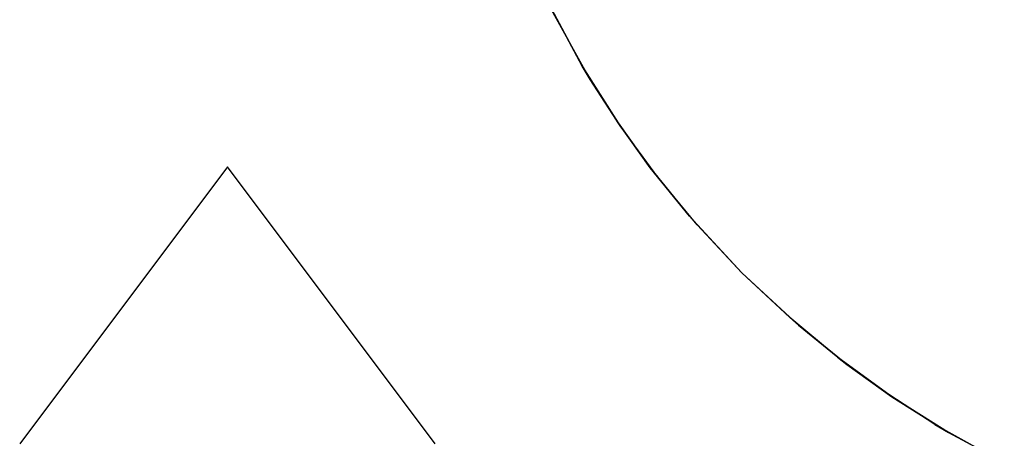
# Model space of a CAD drawing. Units: inches. Extents: x -279 to 242, y -118 to 89.
# Drawn here: x -237 to -223, y 7 to 13 of the extents above; entities that cross this region are included whole.
import ezdxf

# ---------------------------------------------------------------- set-up
doc = ezdxf.new("R2010")
doc.units = ezdxf.units.IN
doc.header["$MEASUREMENT"] = 0
for name, color, linetype in [('STORAGE', 4, 'Continuous'), ('TABLE-TOPLAM', 6, 'Continuous'), ('ZAXIS', 7, 'Continuous')]:
    doc.layers.add(name, color=color, linetype=linetype)

# ---------------------------------------------------------------- blocks, each defined once
blk = doc.blocks.new('UDT1CS_30LS_0T')
at = {"layer": 'TABLE-TOPLAM'}
for points, invisible_edges in [([(13.391, -6.533, 27.324), (12.802, -7.637, 27.324), (-13.383, -6.836, 27.324), (-13.934, -5.626, 27.324)], 10), ([(-13.77, -6.016, 28.5), (13.247, -6.824, 28.5), (12.686, -7.831, 28.5), (-13.193, -7.197, 28.5)], 15), ([(12.802, -7.637, 27.324), (12.283, -8.455, 27.324), (-12.758, -7.944, 27.324), (-13.383, -6.836, 27.324)], 10), ([(-13.193, -7.197, 28.5), (12.686, -7.831, 28.5), (12.253, -8.5, 28.5), (-12.563, -8.25, 28.5)], 15), ([(12.283, -8.455, 27.324), (11.817, -9.102, 27.324), (-12.053, -8.979, 27.324), (-12.758, -7.944, 27.324)], 10), ([(-12.563, -8.25, 28.5), (12.253, -8.5, 28.5), (11.711, -9.241, 28.5), (-11.879, -9.207, 28.5)], 15), ([(11.817, -9.102, 27.324), (11.252, -9.801, 27.324), (-11.309, -9.899, 27.324), (-12.053, -8.979, 27.324)], 10), ([(-11.879, -9.207, 28.5), (11.711, -9.241, 28.5), (11.139, -9.93, 28.5), (-11.189, -10.035, 28.5)], 15), ([(11.252, -9.801, 27.324), (10.493, -10.619, 27.324), (-10.635, -10.619, 27.324), (-11.309, -9.899, 27.324)], 10), ([(-11.189, -10.035, 28.5), (11.139, -9.93, 28.5), (10.493, -10.619, 28.5), (-10.543, -10.711, 28.5)], 15), ([(10.493, -10.619, 27.324), (9.676, -11.377, 27.324), (-9.87, -11.332, 27.324), (-10.635, -10.619, 27.324)], 10), ([(-10.543, -10.711, 28.5), (10.493, -10.619, 28.5), (9.804, -11.265, 28.5), (-9.79, -11.401, 28.5)], 15), ([(9.676, -11.377, 27.324), (8.977, -11.943, 27.324), (-9.065, -11.984, 27.324), (-9.87, -11.332, 27.324)], 10), ([(-9.79, -11.401, 28.5), (9.804, -11.265, 28.5), (9.115, -11.837, 28.5), (-8.934, -12.082, 28.5)], 15), ([(8.977, -11.943, 27.324), (8.329, -12.409, 27.324), (-8.287, -12.533, 27.324), (-9.065, -11.984, 27.324)], 10), ([(-8.934, -12.082, 28.5), (9.115, -11.837, 28.5), (8.374, -12.379, 28.5), (-8.122, -12.64, 28.5)], 15), ([(8.329, -12.409, 27.324), (7.512, -12.927, 27.324), (-7.461, -13.039, 27.324), (-8.287, -12.533, 27.324)], 10), ([(-8.122, -12.64, 28.5), (8.374, -12.379, 28.5), (7.705, -12.811, 28.5), (-7.298, -13.13, 28.5)], 15), ([(7.512, -12.927, 27.324), (6.407, -13.517, 27.324), (-6.52, -13.531, 27.324), (-7.461, -13.039, 27.324)], 10), ([(-7.298, -13.13, 28.5), (7.705, -12.811, 28.5), (6.698, -13.373, 28.5), (-6.327, -13.622, 28.5)], 15)]:
    blk.add_3dface(points, dxfattribs=dict(at, invisible_edges=invisible_edges))
for points in [[(12.686, -7.831, 28.5), (12.802, -7.637, 27.324), (13.391, -6.533, 27.324), (13.247, -6.824, 28.5)], [(12.253, -8.5, 28.5), (12.283, -8.455, 27.324), (12.802, -7.637, 27.324), (12.686, -7.831, 28.5)], [(11.711, -9.241, 28.5), (11.817, -9.102, 27.324), (12.283, -8.455, 27.324), (12.253, -8.5, 28.5)], [(11.139, -9.93, 28.5), (11.252, -9.801, 27.324), (11.817, -9.102, 27.324), (11.711, -9.241, 28.5)], [(10.493, -10.619, 28.5), (10.493, -10.619, 27.324), (11.252, -9.801, 27.324), (11.139, -9.93, 28.5)], [(9.804, -11.265, 28.5), (9.676, -11.377, 27.324), (10.493, -10.619, 27.324), (10.493, -10.619, 28.5)], [(9.115, -11.837, 28.5), (8.977, -11.943, 27.324), (9.676, -11.377, 27.324), (9.804, -11.265, 28.5)], [(8.374, -12.379, 28.5), (8.329, -12.409, 27.324), (8.977, -11.943, 27.324), (9.115, -11.837, 28.5)], [(7.705, -12.811, 28.5), (7.512, -12.927, 27.324), (8.329, -12.409, 27.324), (8.374, -12.379, 28.5)], [(6.698, -13.373, 28.5), (6.407, -13.517, 27.324), (7.512, -12.927, 27.324), (7.705, -12.811, 28.5)]]:
    blk.add_3dface(points, dxfattribs=at)
blk = doc.blocks.new('R26-3018-1_0P')
at = {"layer": 'STORAGE'}
for p, q in [((12, -18), (15, -22)), ((15, -22), (18, -18))]:
    blk.add_line(p, q, dxfattribs=at)

msp = doc.modelspace()

# ---------------------------------------------------------------- block references
at = {"rotation": 180}
msp.add_blockref('R26-3018-1_0P', (-219.208, -11.436), dxfattribs=at)
at = {"layer": 'ZAXIS', "rotation": 270}
msp.add_blockref('UDT1CS_30LS_0T', (-216.155, 19.53), dxfattribs=at)

doc.saveas('drawing.dxf')
